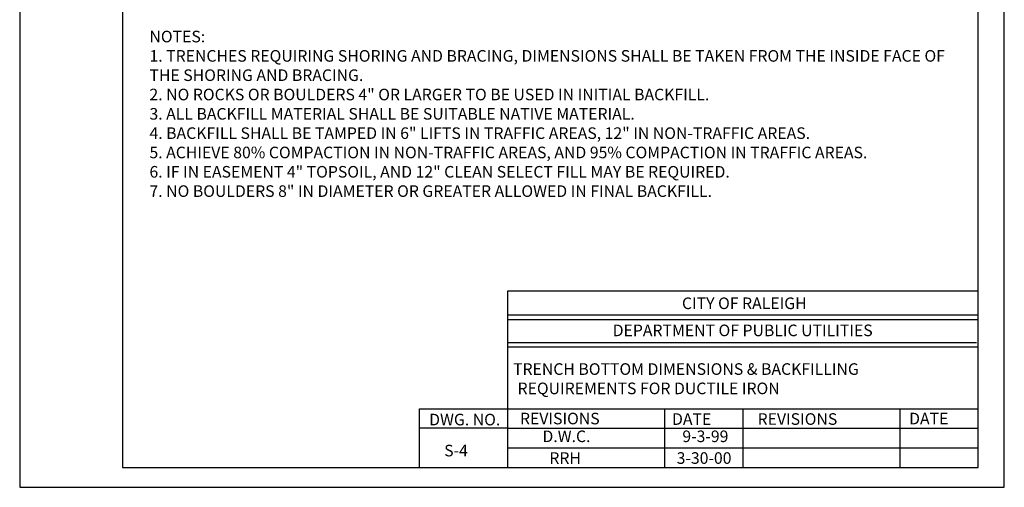
# Model space of a CAD drawing. Units: feet. Extents: x 1 to 9.5, y 1 to 12.
# Drawn here: x 1 to 9.5, y 1 to 5 of the extents above; entities that cross this region are included whole.
import ezdxf
from ezdxf.enums import TextEntityAlignment as Align

# ---------------------------------------------------------------- set-up
doc = ezdxf.new("R2010")
doc.units = ezdxf.units.FT
doc.header["$LTSCALE"] = 100
doc.header["$MEASUREMENT"] = 0
doc.linetypes.add('ACAD_ISO03W100', pattern=[30, 12, -18])
for name, color, linetype in [('OUTLINE', 254, 'ACAD_ISO03W100'), ('U', 1, 'Continuous'), ('U3', 1, 'Continuous')]:
    doc.layers.add(name, color=color, linetype=linetype)
doc.styles.get("Standard").update_dxf_attribs({"font": 'stylu.ttf', "height": 0.1})

msp = doc.modelspace()

# ---------------------------------------------------------------- linework, layer by layer
at = {"layer": 'OUTLINE'}
for p, q in [((1, 12), (1, 1)), ((9.5, 1), (9.5, 12)), ((1, 1), (9.5, 1))]:
    msp.add_line(p, q, dxfattribs=at)
at = {"layer": 'U', "color": 7, "linetype": 'Continuous'}
for points in [[(1.8863, 11.7832), (1.8863, 1.1703), (9.2748, 1.1703), (9.2748, 11.7832), (1.8863, 11.7832)], [(5.213, 1.1703), (5.213, 2.6934), (9.2748, 2.6934)], [(9.2658, 2.4837), (5.213, 2.4837)], [(5.213, 2.4488), (9.2748, 2.4488)], [(9.2611, 2.2452), (5.213, 2.2452)], [(5.213, 2.2111), (9.2748, 2.2111)], [(4.4514, 1.1703), (4.4514, 1.678), (9.2748, 1.678)], [(6.5669, 1.678), (6.5669, 1.1703)], [(7.2439, 1.678), (7.2439, 1.1703)], [(8.5978, 1.678), (8.5978, 1.1703)], [(5.213, 1.5087), (4.4514, 1.5087)], [(5.213, 1.5087), (9.2748, 1.5087)], [(5.213, 1.3395), (9.2748, 1.3395)]]:
    msp.add_lwpolyline(points, dxfattribs=at)

# ---------------------------------------------------------------- texts
at = {"insert": (2.1203, 4.9381), "char_height": 0.1, "width": 6.920423, "attachment_point": 1}
msp.add_mtext('NOTES: \\P1. TRENCHES REQUIRING SHORING AND BRACING, DIMENSIONS SHALL BE TAKEN FROM THE INSIDE FACE OF THE SHORING AND BRACING. \\P2. NO ROCKS OR BOULDERS 4" OR LARGER TO BE USED IN INITIAL BACKFILL. \\P3. ALL BACKFILL MATERIAL SHALL BE SUITABLE NATIVE MATERIAL. \\P4. BACKFILL SHALL BE TAMPED IN 6" LIFTS IN TRAFFIC AREAS, 12" IN NON-TRAFFIC AREAS. \\P5. ACHIEVE 80% COMPACTION IN NON-TRAFFIC AREAS, AND 95% COMPACTION IN TRAFFIC AREAS. \\P6. IF IN EASEMENT 4" TOPSOIL, AND 12" CLEAN SELECT FILL MAY BE REQUIRED. \\P7. NO BOULDERS 8" IN DIAMETER OR GREATER ALLOWED IN FINAL BACKFILL.', dxfattribs=at)
at = {"layer": 'U', "color": 7}
for s, p in [('CITY OF RALEIGH', (7.2554, 2.5373)), ('DEPARTMENT OF PUBLIC UTILITIES', (7.2414, 2.3035)), ('DWG. NO.', (4.8419, 1.5342)), ('REVISIONS', (5.6629, 1.5431)), ('DATE', (6.801, 1.5384)), ('REVISIONS', (7.7141, 1.5388)), ('DATE', (8.8479, 1.5427))]:
    msp.add_text(s, height=0.1, dxfattribs=at).set_placement(p, align=Align.CENTER)
msp.add_text('S-4', height=0.1, dxfattribs=at).set_placement((4.6647, 1.2668))
at = {"layer": 'U', "color": 7, "insert": (5.213, 2.0699), "char_height": 0.1, "width": 4.061775, "attachment_point": 1}
msp.add_mtext('\\pi0.46108;TRENCH BOTTOM DIMENSIONS & BACKFILLING \\P\\pi0.84955;REQUIREMENTS FOR DUCTILE IRON ', dxfattribs=at)
at = {"layer": 'U3', "color": 7}
for s, p in [('D.W.C.', (5.7201, 1.3898)), ('9-3-99', (6.9195, 1.3898)), ('RRH', (5.7086, 1.2023)), ('3-30-00', (6.908, 1.2023))]:
    msp.add_text(s, height=0.1, dxfattribs=at).set_placement(p, align=Align.CENTER)

doc.saveas('drawing.dxf')
